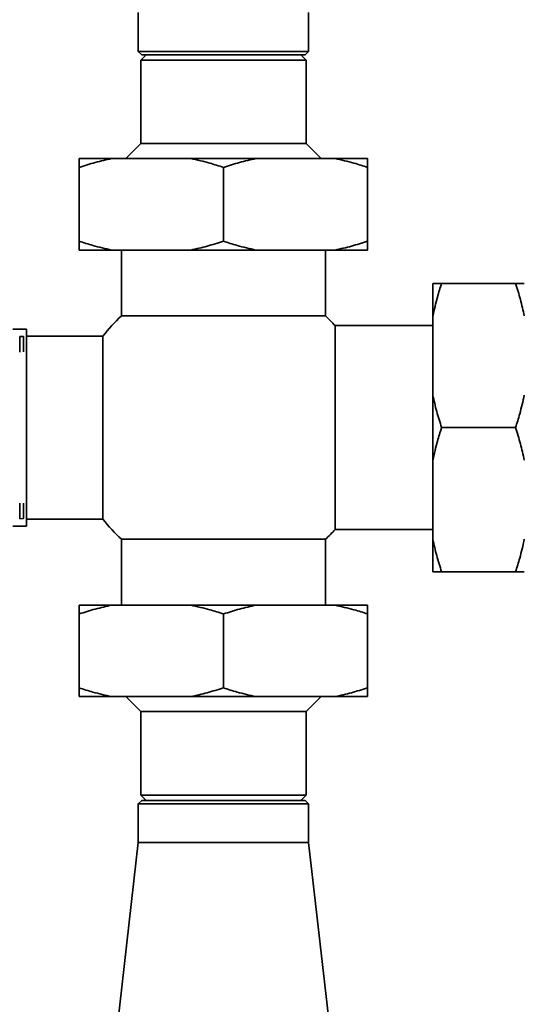
# Paper-space layout 'Blatt1' of a CAD drawing. Units: millimetres. Extents: x 0 to 11880, y 0 to 8400.
# Drawn here: x 9523 to 9667, y 6207 to 6487 of the extents above; entities that cross this region are included whole.
import ezdxf

# ---------------------------------------------------------------- set-up
doc = ezdxf.new("R2010")
doc.units = ezdxf.units.MM
doc.header["$LTSCALE"] = 20

psp = doc.layouts.new('Blatt1')

# ---------------------------------------------------------------- linework, layer by layer
at = {"color": 7, "linetype": 'Continuous', "lineweight": 35}
for p, q in [((9556.86, 6488.54), (9556.86, 6477.54)), ((9605.26, 6477.54), (9605.26, 6488.54)), ((9556.86, 6477.54), (9557.86, 6476.54)), ((9556.86, 6477.54), (9581.06, 6477.54)), ((9559.06, 6476.54), (9557.56, 6475.04)), ((9581.06, 6476.54), (9557.86, 6476.54)), ((9581.06, 6477.54), (9605.26, 6477.54)), ((9604.26, 6476.54), (9581.06, 6476.54)), ((9604.56, 6475.04), (9603.06, 6476.54)), ((9604.26, 6476.54), (9605.26, 6477.54)), ((9557.56, 6475.04), (9557.56, 6451.29)), ((9581.06, 6475.04), (9557.56, 6475.04)), ((9604.56, 6475.04), (9581.06, 6475.04)), ((9604.56, 6451.29), (9604.56, 6475.04)), ((9557.56, 6451.29), (9553.31, 6447.04)), ((9557.56, 6451.29), (9604.56, 6451.29)), ((9608.81, 6447.04), (9604.56, 6451.29)), ((9540.06, 6447.04), (9549.3, 6447.04)), ((9549.3, 6447.04), (9571.82, 6447.04)), ((9571.82, 6447.04), (9590.3, 6447.04)), ((9590.3, 6447.04), (9612.82, 6447.04)), ((9612.82, 6447.04), (9622.06, 6447.04)), ((9540.06, 6444.54), (9540.06, 6423.54)), ((9581.06, 6444.54), (9581.06, 6423.54)), ((9622.06, 6444.54), (9622.06, 6423.54)), ((9540.06, 6421.04), (9549.3, 6421.04)), ((9549.3, 6421.04), (9571.82, 6421.04)), ((9552.06, 6421.04), (9552.06, 6402.29)), ((9571.82, 6421.04), (9590.3, 6421.04)), ((9590.3, 6421.04), (9612.82, 6421.04)), ((9610.06, 6402.29), (9610.06, 6421.04)), ((9612.82, 6421.04), (9622.06, 6421.04)), ((9640.59, 6411.54), (9640.59, 6402.3)), ((9664.09, 6411.54), (9643.09, 6411.54)), ((9610.06, 6402.29), (9552.06, 6402.29)), ((9640.59, 6402.3), (9640.59, 6379.78)), ((9525.06, 6398.54), (9521.23, 6398.54)), ((9525.06, 6398.54), (9525.06, 6342.54)), ((9640.59, 6399.54), (9612.81, 6399.54)), ((9612.81, 6341.54), (9612.81, 6399.54)), ((9524.23, 6396.41), (9523.16, 6396.45)), ((9523.16, 6396.45), (9523.16, 6392)), ((9546.81, 6396.54), (9525.06, 6396.54)), ((9546.81, 6344.54), (9546.81, 6396.54)), ((9640.59, 6379.78), (9640.59, 6361.3)), ((9664.09, 6370.54), (9643.09, 6370.54)), ((9640.59, 6361.3), (9640.59, 6338.78)), ((9523.16, 6349.09), (9523.16, 6344.64)), ((9521.23, 6342.54), (9525.06, 6342.54)), ((9523.16, 6344.64), (9524.23, 6344.68)), ((9525.06, 6344.54), (9546.81, 6344.54)), ((9612.81, 6341.54), (9640.59, 6341.54)), ((9552.06, 6338.79), (9552.06, 6320.04)), ((9552.06, 6338.79), (9610.06, 6338.79)), ((9610.06, 6320.04), (9610.06, 6338.79)), ((9640.59, 6338.78), (9640.59, 6329.54)), ((9664.09, 6329.54), (9643.09, 6329.54)), ((9549.3, 6320.04), (9540.06, 6320.04)), ((9571.82, 6320.04), (9549.3, 6320.04)), ((9590.3, 6320.04), (9571.82, 6320.04)), ((9612.82, 6320.04), (9590.3, 6320.04)), ((9622.06, 6320.04), (9612.82, 6320.04)), ((9540.06, 6296.54), (9540.06, 6317.54)), ((9581.06, 6296.54), (9581.06, 6317.54)), ((9622.06, 6296.54), (9622.06, 6317.54)), ((9549.3, 6294.04), (9540.06, 6294.04)), ((9571.82, 6294.04), (9549.3, 6294.04)), ((9553.31, 6294.04), (9557.56, 6289.79)), ((9590.3, 6294.04), (9571.82, 6294.04)), ((9612.82, 6294.04), (9590.3, 6294.04)), ((9604.56, 6289.79), (9608.81, 6294.04)), ((9622.06, 6294.04), (9612.82, 6294.04)), ((9557.56, 6289.79), (9557.56, 6266.04)), ((9581.06, 6289.79), (9557.56, 6289.79)), ((9604.56, 6289.79), (9581.06, 6289.79)), ((9604.56, 6266.04), (9604.56, 6289.79)), ((9557.86, 6264.54), (9556.86, 6263.54)), ((9557.56, 6266.04), (9559.06, 6264.54)), ((9557.56, 6266.04), (9604.56, 6266.04)), ((9557.86, 6264.54), (9583.56, 6264.54)), ((9583.56, 6264.54), (9604.26, 6264.54)), ((9603.06, 6264.54), (9604.56, 6266.04)), ((9605.26, 6263.54), (9604.26, 6264.54)), ((9556.86, 6263.54), (9556.86, 6252.54)), ((9583.66, 6263.54), (9556.86, 6263.54)), ((9605.26, 6263.54), (9583.66, 6263.54)), ((9605.26, 6252.54), (9605.26, 6263.54)), ((9556.86, 6252.54), (9550.91, 6200.54)), ((9556.86, 6252.54), (9605.26, 6252.54)), ((9611.21, 6200.54), (9605.26, 6252.54))]:
    psp.add_line(p, q, dxfattribs=at)
for start, end in [(132.409, 142.7963), (42.409, 47.591), (217.2037, 227.591), (312.409, 317.591)]:
    psp.add_arc((9581.06, 6370.54), 43, start, end, dxfattribs=at)
for points, knots in [([(9549.3, 6447.04), (9547.74, 6446.7), (9544.63, 6446.01), (9541.58, 6445.03), (9540.06, 6444.54)], [0, 0, 0, 0, 0.499223, 1, 1, 1, 1]), ([(9540.06, 6444.54), (9540.06, 6445.28), (9540.06, 6446.24), (9540.06, 6446.9), (9540.06, 6447.04)], [0, 0, 0, 0, 0.780351, 1, 1, 1, 1]), ([(9581.06, 6444.54), (9579.77, 6444.96), (9576.72, 6445.94), (9573.61, 6446.64), (9571.82, 6447.04)], [0, 0, 0, 0, 0.423227, 1, 1, 1, 1]), ([(9590.3, 6447.04), (9588.74, 6446.7), (9585.63, 6446.01), (9582.58, 6445.03), (9581.06, 6444.54)], [0, 0, 0, 0, 0.499223, 1, 1, 1, 1]), ([(9622.06, 6444.54), (9620.77, 6444.96), (9617.72, 6445.94), (9614.61, 6446.64), (9612.82, 6447.04)], [0, 0, 0, 0, 0.423227, 1, 1, 1, 1]), ([(9622.06, 6447.04), (9622.06, 6446.7), (9622.06, 6446.01), (9622.06, 6445.03), (9622.06, 6444.54)], [0, 0, 0, 0, 0.499223, 1, 1, 1, 1]), ([(9540.06, 6423.54), (9541.35, 6423.12), (9544.4, 6422.14), (9547.5, 6421.44), (9549.3, 6421.04)], [0, 0, 0, 0, 0.423227, 1, 1, 1, 1]), ([(9540.06, 6421.04), (9540.06, 6421.38), (9540.06, 6422.07), (9540.06, 6423.05), (9540.06, 6423.54)], [0, 0, 0, 0, 0.499223, 1, 1, 1, 1]), ([(9571.82, 6421.04), (9573.37, 6421.38), (9576.48, 6422.07), (9579.53, 6423.05), (9581.06, 6423.54)], [0, 0, 0, 0, 0.499223, 1, 1, 1, 1]), ([(9581.06, 6423.54), (9582.35, 6423.12), (9585.4, 6422.14), (9588.5, 6421.44), (9590.3, 6421.04)], [0, 0, 0, 0, 0.423227, 1, 1, 1, 1]), ([(9612.82, 6421.04), (9614.37, 6421.38), (9617.48, 6422.07), (9620.53, 6423.05), (9622.06, 6423.54)], [0, 0, 0, 0, 0.499223, 1, 1, 1, 1]), ([(9622.06, 6423.54), (9622.06, 6422.79), (9622.06, 6421.84), (9622.06, 6421.18), (9622.06, 6421.04)], [0, 0, 0, 0, 0.780351, 1, 1, 1, 1]), ([(9643.09, 6411.54), (9642.67, 6410.25), (9641.69, 6407.2), (9640.99, 6404.09), (9640.59, 6402.3)], [0, 0, 0, 0, 0.423227, 1, 1, 1, 1]), ([(9640.59, 6411.54), (9640.93, 6411.54), (9641.62, 6411.54), (9642.6, 6411.54), (9643.09, 6411.54)], [0, 0, 0, 0, 0.499223, 1, 1, 1, 1]), ([(9666.59, 6402.3), (9666.24, 6403.85), (9665.55, 6406.96), (9664.58, 6410.01), (9664.09, 6411.54)], [0, 0, 0, 0, 0.499223, 1, 1, 1, 1]), ([(9664.09, 6411.54), (9664.83, 6411.54), (9665.79, 6411.54), (9666.44, 6411.54), (9666.59, 6411.54)], [0, 0, 0, 0, 0.780351, 1, 1, 1, 1]), ([(9524.23, 6392.04), (9524.23, 6392.2), (9524.23, 6392.85), (9524.23, 6394.05), (9524.23, 6395.33), (9524.23, 6396.24), (9524.23, 6396.35), (9524.23, 6396.41)], [0, 0, 0, 0, 0.07352, 0.305188, 0.536856, 0.768524, 1, 1, 1, 1]), ([(9640.59, 6379.78), (9640.93, 6378.23), (9641.62, 6375.12), (9642.6, 6372.07), (9643.09, 6370.54)], [0, 0, 0, 0, 0.499223, 1, 1, 1, 1]), ([(9664.09, 6370.54), (9664.5, 6371.83), (9665.49, 6374.88), (9666.18, 6377.99), (9666.59, 6379.78)], [0, 0, 0, 0, 0.423227, 1, 1, 1, 1]), ([(9643.09, 6370.54), (9642.67, 6369.25), (9641.69, 6366.2), (9640.99, 6363.09), (9640.59, 6361.3)], [0, 0, 0, 0, 0.423227, 1, 1, 1, 1]), ([(9666.59, 6361.3), (9666.24, 6362.85), (9665.55, 6365.96), (9664.58, 6369.01), (9664.09, 6370.54)], [0, 0, 0, 0, 0.499223, 1, 1, 1, 1]), ([(9524.23, 6344.68), (9524.23, 6344.68), (9524.23, 6344.58), (9524.23, 6344.93), (9524.23, 6345.74), (9524.23, 6347.04), (9524.23, 6348.24), (9524.23, 6348.89), (9524.23, 6349.05)], [0, 0, 0, 0, 0.000192, 0.2317711, 0.4633502, 0.6949293, 0.9265084, 1, 1, 1, 1]), ([(9640.59, 6338.78), (9640.93, 6337.23), (9641.62, 6334.12), (9642.6, 6331.07), (9643.09, 6329.54)], [0, 0, 0, 0, 0.499223, 1, 1, 1, 1]), ([(9664.09, 6329.54), (9664.5, 6330.83), (9665.49, 6333.88), (9666.18, 6336.99), (9666.59, 6338.78)], [0, 0, 0, 0, 0.423227, 1, 1, 1, 1]), ([(9643.09, 6329.54), (9642.34, 6329.54), (9641.39, 6329.54), (9640.73, 6329.54), (9640.59, 6329.54)], [0, 0, 0, 0, 0.780351, 1, 1, 1, 1]), ([(9666.59, 6329.54), (9666.24, 6329.54), (9665.55, 6329.54), (9664.58, 6329.54), (9664.09, 6329.54)], [0, 0, 0, 0, 0.499223, 1, 1, 1, 1]), ([(9549.3, 6320.04), (9547.74, 6319.7), (9544.63, 6319.01), (9541.58, 6318.03), (9540.06, 6317.54)], [0, 0, 0, 0, 0.499223, 1, 1, 1, 1]), ([(9540.06, 6317.54), (9540.06, 6318.28), (9540.06, 6319.24), (9540.06, 6319.9), (9540.06, 6320.04)], [0, 0, 0, 0, 0.780351, 1, 1, 1, 1]), ([(9581.06, 6317.54), (9579.77, 6317.96), (9576.72, 6318.94), (9573.61, 6319.64), (9571.82, 6320.04)], [0, 0, 0, 0, 0.423227, 1, 1, 1, 1]), ([(9590.3, 6320.04), (9588.74, 6319.7), (9585.63, 6319.01), (9582.58, 6318.03), (9581.06, 6317.54)], [0, 0, 0, 0, 0.4992233, 1, 1, 1, 1]), ([(9622.06, 6317.54), (9620.77, 6317.96), (9617.72, 6318.94), (9614.61, 6319.64), (9612.82, 6320.04)], [0, 0, 0, 0, 0.423227, 1, 1, 1, 1]), ([(9622.06, 6320.04), (9622.06, 6319.7), (9622.06, 6319.01), (9622.06, 6318.03), (9622.06, 6317.54)], [0, 0, 0, 0, 0.499223, 1, 1, 1, 1]), ([(9540.06, 6296.54), (9541.35, 6296.12), (9544.4, 6295.14), (9547.5, 6294.44), (9549.3, 6294.04)], [0, 0, 0, 0, 0.423227, 1, 1, 1, 1]), ([(9540.06, 6294.04), (9540.06, 6294.38), (9540.06, 6295.07), (9540.06, 6296.05), (9540.06, 6296.54)], [0, 0, 0, 0, 0.499223, 1, 1, 1, 1]), ([(9571.82, 6294.04), (9573.37, 6294.38), (9576.48, 6295.07), (9579.53, 6296.05), (9581.06, 6296.54)], [0, 0, 0, 0, 0.499223, 1, 1, 1, 1]), ([(9581.06, 6296.54), (9582.35, 6296.12), (9585.4, 6295.14), (9588.5, 6294.44), (9590.3, 6294.04)], [0, 0, 0, 0, 0.423227, 1, 1, 1, 1]), ([(9612.82, 6294.04), (9614.37, 6294.38), (9617.48, 6295.07), (9620.53, 6296.05), (9622.06, 6296.54)], [0, 0, 0, 0, 0.499223, 1, 1, 1, 1]), ([(9622.06, 6296.54), (9622.06, 6295.79), (9622.06, 6294.84), (9622.06, 6294.18), (9622.06, 6294.04)], [0, 0, 0, 0, 0.780351, 1, 1, 1, 1])]:
    psp.add_open_spline(points, degree=3, knots=knots, dxfattribs=at)

doc.saveas('drawing.dxf')
